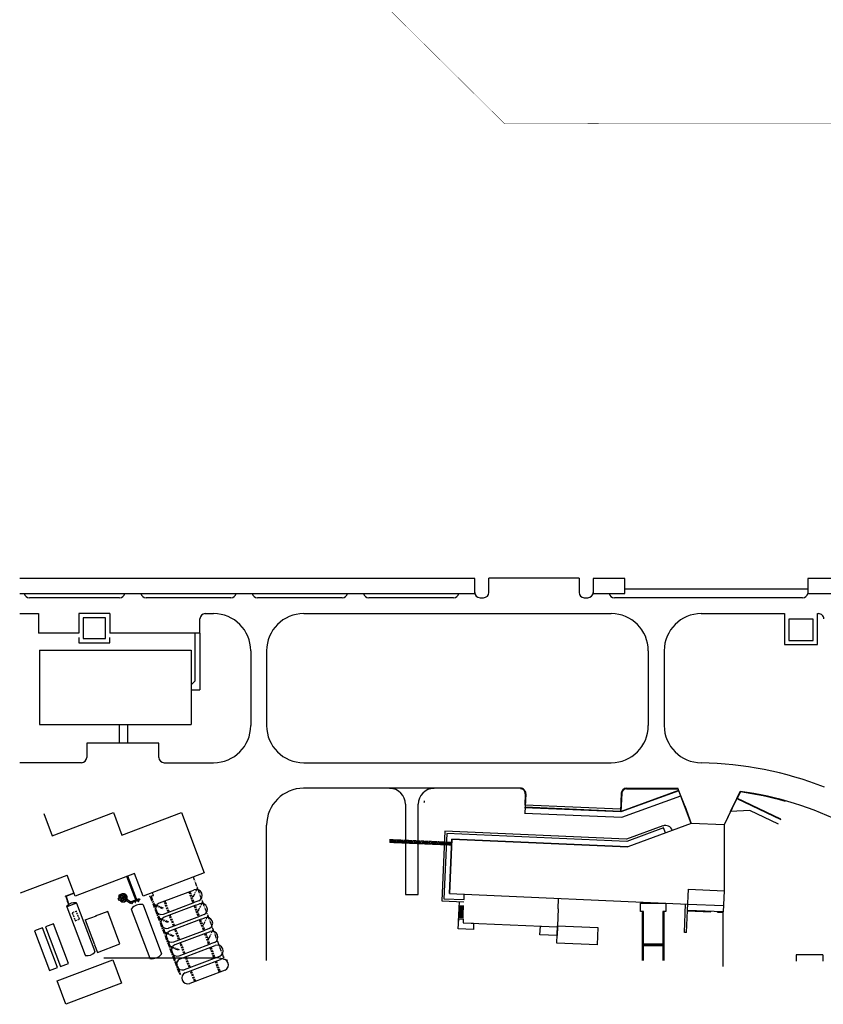
# Model space of a CAD drawing. Extents: x 7755 to 8307, y 3383 to 3949.
# Drawn here: x 7755 to 7986, y 3383 to 3666 of the extents above; entities that cross this region are included whole.
import ezdxf

# ---------------------------------------------------------------- set-up
doc = ezdxf.new("R2010")
doc.units = 0
doc.header["$MEASUREMENT"] = 0
for name, pattern in [('CENTER', [2, 1.25, -0.25, 0.25, -0.25]), ('DASHDOT', [1, 0.5, -0.25, 0, -0.25]), ('DASHED', [0.75, 0.5, -0.25]), ('SHORTSEGS', [0.2, 0.1, -0.1]), ('SOLID', [1, 1])]:
    doc.linetypes.add(name, pattern=pattern)
for name, color, linetype in [('BLDGS', 5, 'CONTINUOUS'), ('PAPER', 1, 'CONTINUOUS'), ('PROP-LINES', 1, 'DASHDOT'), ('ROADS', 3, 'CONTINUOUS'), ('TEXT', 2, 'SOLID')]:
    doc.layers.add(name, color=color, linetype=linetype)

# ---------------------------------------------------------------- blocks, each defined once
blk = doc.blocks.new('__HATCH_013')
at = {"layer": 'TEXT', "color": 10, "linetype": 'Continuous'}
for p, q in [((0.75, -1), (0.75, 0)), ((2.75, -1), (2.75, 0)), ((4.75, -1), (4.75, 0)), ((6.75, -1), (6.75, 0)), ((8.75, -1), (8.75, 0)), ((10.75, -1), (10.75, 0)), ((12.75, -1), (12.75, 0)), ((14.75, -1), (14.75, 0)), ((16.75, -1), (16.75, 0))]:
    blk.add_line(p, q, dxfattribs=at)

msp = doc.modelspace()

# ---------------------------------------------------------------- linework, layer by layer
at = {"layer": 'BLDGS'}
for p, q in [((7761.003, 3484.773), (7804.618, 3484.773)), ((7761.003, 3484.773), (7761.003, 3473.641)), ((7804.618, 3484.773), (7804.618, 3463.423)), ((7761.003, 3473.641), (7761.003, 3463.423)), ((7761.003, 3463.423), (7786.013, 3463.423)), ((7786.013, 3463.423), (7804.618, 3463.423)), ((7762.238, 3437.76), (7764.652, 3431.377)), ((7764.652, 3431.377), (7782.256, 3438.035)), ((7782.256, 3438.035), (7784.704, 3431.563)), ((7784.704, 3431.563), (7801.82, 3438.037)), ((7801.82, 3438.037), (7808.386, 3420.676)), ((7755.519, 3415.002), (7768.927, 3420.073)), ((7771.218, 3414.017), (7768.927, 3420.073)), ((7788.334, 3420.49), (7771.218, 3414.017)), ((7788.327, 3413.937), (7786.16, 3419.668)), ((7788.583, 3414.034), (7786.415, 3419.765)), ((7790.782, 3414.018), (7788.334, 3420.49)), ((7808.386, 3420.676), (7790.782, 3414.018)), ((7768.533, 3413.905), (7769.081, 3412.456)), ((7770.881, 3414.907), (7768.616, 3414.05)), ((7768.64, 3413.945), (7769.188, 3412.496)), ((7768.647, 3413.967), (7770.913, 3414.823)), ((7784.257, 3413.552), (7783.617, 3413.31)), ((7784.323, 3413.523), (7783.683, 3413.281)), ((7783.952, 3414.36), (7783.701, 3413.804)), ((7783.701, 3413.804), (7783.924, 3413.703)), ((7783.908, 3414.179), (7783.968, 3414.045)), ((7783.915, 3414.224), (7783.932, 3414.184)), ((7783.94, 3414.199), (7783.926, 3414.229)), ((7784.175, 3414.259), (7783.952, 3414.36)), ((7784.011, 3414.097), (7783.964, 3414.203)), ((7783.983, 3414.085), (7784.719, 3414.411)), ((7784.01, 3414.031), (7784.743, 3414.356)), ((7785.483, 3414.478), (7784.104, 3413.957)), ((7784.104, 3413.957), (7784.257, 3413.552)), ((7785.454, 3414.413), (7784.17, 3413.927)), ((7784.17, 3413.927), (7784.323, 3413.523)), ((7784.323, 3413.523), (7784.503, 3413.047)), ((7785.217, 3413.888), (7784.694, 3413.691)), ((7784.694, 3413.691), (7784.892, 3413.168)), ((7784.892, 3413.168), (7785.415, 3413.365)), ((7787.014, 3411.965), (7784.959, 3413.34)), ((7787.271, 3412.296), (7785.15, 3413.716)), ((7785.415, 3413.365), (7785.217, 3413.888)), ((7785.939, 3413.129), (7785.454, 3414.413)), ((7786.005, 3413.099), (7785.483, 3414.478)), ((7788.615, 3413.176), (7788.354, 3413.866)), ((7788.87, 3413.273), (7788.61, 3413.962)), ((7804.453, 3415.374), (7795.392, 3411.947)), ((7804.453, 3415.374), (7805.533, 3415.782)), ((7768.811, 3410.942), (7774.083, 3397.002)), ((7771.682, 3411.973), (7768.829, 3410.894)), ((7769.08, 3412.782), (7768.973, 3412.741)), ((7769.093, 3412.46), (7769.081, 3412.456)), ((7769.415, 3411.609), (7769.093, 3412.46)), ((7769.176, 3412.492), (7769.188, 3412.496)), ((7769.491, 3411.66), (7769.176, 3412.492)), ((7771.664, 3412.021), (7776.936, 3398.081)), ((7783.635, 3413.263), (7783.617, 3413.31)), ((7783.681, 3413.28), (7783.635, 3413.263)), ((7783.683, 3413.281), (7783.681, 3413.28)), ((7783.863, 3412.805), (7783.683, 3413.281)), ((7783.886, 3412.814), (7783.707, 3413.29)), ((7783.958, 3412.841), (7783.778, 3413.317)), ((7783.863, 3412.805), (7783.815, 3412.787)), ((7783.833, 3412.74), (7783.815, 3412.787)), ((7784.473, 3412.982), (7783.833, 3412.74)), ((7784.503, 3413.047), (7783.863, 3412.805)), ((7784.473, 3412.982), (7784.626, 3412.578)), ((7784.503, 3413.047), (7784.655, 3412.643)), ((7784.626, 3412.578), (7786.005, 3413.099)), ((7784.655, 3412.643), (7785.939, 3413.129)), ((7788.609, 3412.858), (7787.236, 3412.339)), ((7787.271, 3412.33), (7787.253, 3412.304)), ((7787.302, 3412.313), (7787.275, 3412.331)), ((7787.351, 3412.036), (7787.729, 3412.179)), ((7787.998, 3412.591), (7787.585, 3411.959)), ((7787.668, 3411.88), (7788.081, 3412.512)), ((7788.427, 3412.443), (7787.907, 3412.246)), ((7788.504, 3412.238), (7788.397, 3412.523)), ((7788.611, 3412.278), (7788.504, 3412.563)), ((7789.241, 3412.751), (7788.534, 3412.483)), ((7788.609, 3412.858), (7788.724, 3412.555)), ((7788.87, 3413.273), (7788.615, 3413.176)), ((7788.663, 3412.977), (7788.615, 3413.176)), ((7788.663, 3412.977), (7788.966, 3413.092)), ((7788.966, 3413.092), (7788.87, 3413.273)), ((7789.391, 3413.154), (7789.085, 3413.038)), ((7789.085, 3413.038), (7789.2, 3412.735)), ((7789.184, 3412.902), (7789.319, 3412.544)), ((7789.389, 3412.98), (7789.524, 3412.622)), ((7789.455, 3413.178), (7789.391, 3413.154)), ((7789.391, 3413.154), (7789.506, 3412.851)), ((7789.506, 3412.851), (7789.446, 3412.828)), ((7789.569, 3412.875), (7789.506, 3412.851)), ((7789.568, 3413.102), (7789.651, 3413.133)), ((7789.604, 3413.007), (7789.687, 3413.038)), ((7789.606, 3412.994), (7789.835, 3413.081)), ((7790.77, 3411.51), (7796.096, 3397.428)), ((7796.664, 3408.845), (7805.639, 3412.239)), ((7805.963, 3411.383), (7796.901, 3407.956)), ((7806.826, 3412.688), (7805.639, 3412.239)), ((7805.963, 3411.383), (7807.042, 3411.791)), ((7774.158, 3407.151), (7777.371, 3408.366)), ((7780.624, 3409.597), (7776.983, 3408.22)), ((7784.149, 3400.278), (7780.624, 3409.597)), ((7787.395, 3410.233), (7792.72, 3396.151)), ((7798.174, 3404.854), (7807.148, 3408.248)), ((7808.336, 3408.697), (7807.148, 3408.248)), ((7807.472, 3407.392), (7808.552, 3407.8)), ((7761.884, 3404.901), (7759.602, 3404.037)), ((7766.2, 3393.49), (7761.884, 3404.901)), ((7765.022, 3406.087), (7762.74, 3405.224)), ((7762.74, 3405.224), (7767.056, 3393.813)), ((7769.338, 3394.676), (7765.022, 3406.087)), ((7774.158, 3407.151), (7776.046, 3402.159)), ((7807.472, 3407.392), (7798.41, 3403.965)), ((7759.602, 3404.037), (7763.918, 3392.626)), ((7776.046, 3402.159), (7776.825, 3400.098)), ((7799.683, 3400.863), (7808.658, 3404.257)), ((7808.982, 3403.401), (7799.92, 3399.974)), ((7809.845, 3404.706), (7808.658, 3404.257)), ((7808.982, 3403.401), (7810.061, 3403.809)), ((7776.847, 3400.042), (7777.682, 3397.832)), ((7777.682, 3397.832), (7784.149, 3400.278)), ((7801.193, 3396.872), (7810.167, 3400.266)), ((7801.429, 3395.983), (7811.57, 3399.818)), ((7811.355, 3400.715), (7810.167, 3400.266)), ((7802.702, 3392.881), (7812.864, 3396.724)), ((7766.032, 3389.622), (7782.079, 3395.691)), ((7767.056, 3393.813), (7769.338, 3394.676)), ((7782.079, 3395.691), (7784.623, 3388.964)), ((7802.939, 3391.992), (7813.08, 3395.828)), ((7763.918, 3392.626), (7766.2, 3393.49)), ((7814.373, 3392.733), (7804.211, 3388.89)), ((7768.576, 3382.895), (7766.032, 3389.622)), ((7784.623, 3388.964), (7768.576, 3382.895))]:
    msp.add_line(p, q, dxfattribs=at)
at = {"layer": 'BLDGS', "linetype": 'Continuous'}
for p, q in [((7948.498, 3434.906), (7930.195, 3428.225)), ((7957.944, 3434.493), (7948.498, 3434.906)), ((7957.944, 3434.493), (7948.498, 3434.906)), ((7957.944, 3434.493), (7957.944, 3415.565)), ((7878.928, 3414.741), (7879.613, 3430.434)), ((7879.613, 3430.434), (7878.928, 3414.741)), ((7879.613, 3430.434), (7930.195, 3428.225)), ((7930.195, 3428.225), (7879.613, 3430.434)), ((7878.928, 3414.741), (7947.487, 3411.748)), ((7883.127, 3413.031), (7883.194, 3414.555)), ((7910.18, 3410.324), (7910.313, 3413.371)), ((7947.407, 3409.92), (7947.673, 3416.014)), ((7947.673, 3416.014), (7957.944, 3415.565)), ((7957.944, 3415.565), (7957.678, 3409.471)), ((7933.861, 3412.006), (7941.181, 3412.006)), ((7933.861, 3409.566), (7933.861, 3412.006)), ((7941.181, 3412.006), (7941.181, 3409.566)), ((7946.519, 3403.547), (7946.878, 3411.775)), ((7947.487, 3411.748), (7957.758, 3411.299)), ((7910.18, 3410.324), (7909.967, 3405.449)), ((7934.471, 3409.566), (7933.861, 3409.566)), ((7934.776, 3409.566), (7934.471, 3409.566)), ((7934.471, 3409.566), (7934.471, 3409.263)), ((7934.471, 3404.379), (7934.471, 3409.263)), ((7934.776, 3395.474), (7934.776, 3409.566)), ((7940.266, 3409.566), (7940.266, 3395.474)), ((7941.181, 3409.566), (7940.266, 3409.566)), ((7940.571, 3409.566), (7940.571, 3395.474)), ((7947.128, 3403.521), (7947.407, 3409.92)), ((7957.678, 3409.471), (7947.407, 3409.92)), ((7882.834, 3406.328), (7909.953, 3405.144)), ((7934.471, 3395.474), (7934.471, 3404.379)), ((7947.128, 3403.521), (7946.519, 3403.547)), ((7934.776, 3400.306), (7940.266, 3400.306)), ((7934.776, 3400.153), (7940.266, 3400.153)), ((7940.266, 3399.848), (7934.776, 3399.848)), ((7940.266, 3399.696), (7934.776, 3399.696))]:
    msp.add_line(p, q, dxfattribs=at)
at = {"layer": 'BLDGS', "linetype": 'CENTER'}
for p, q in [((7814.068, 3396.203), (7805.259, 3419.493)), ((7806.413, 3416.443), (7805.154, 3413.847)), ((7806.35, 3416.419), (7806.468, 3416.464)), ((7792.855, 3413.774), (7801.324, 3391.383)), ((7793.087, 3414.025), (7793.742, 3414.273)), ((7793.087, 3414.025), (7801.609, 3391.491)), ((7793.742, 3414.273), (7793.436, 3415.083)), ((7805.18, 3413.78), (7805.132, 3413.908)), ((7793.557, 3411.581), (7794.064, 3411.772)), ((7793.669, 3411.623), (7796.314, 3410.504)), ((7793.954, 3411.731), (7796.599, 3410.612)), ((7807.922, 3412.452), (7806.664, 3409.856)), ((7795.464, 3407.74), (7798.108, 3406.621)), ((7806.689, 3409.789), (7806.641, 3409.917)), ((7809.432, 3408.461), (7808.173, 3405.865)), ((7795.178, 3407.632), (7797.823, 3406.513)), ((7808.199, 3405.798), (7808.15, 3405.926)), ((7796.688, 3403.641), (7799.333, 3402.522)), ((7796.973, 3403.749), (7799.618, 3402.63)), ((7810.941, 3404.47), (7809.683, 3401.875)), ((7798.197, 3399.65), (7800.842, 3398.531)), ((7798.482, 3399.758), (7801.127, 3398.639)), ((7809.708, 3401.807), (7809.66, 3401.935)), ((7812.371, 3400.449), (7812.526, 3400.508)), ((7813.88, 3396.458), (7814.036, 3396.517)), ((7799.625, 3395.629), (7800.068, 3395.796)), ((7801.135, 3391.638), (7801.578, 3391.805))]:
    msp.add_line(p, q, dxfattribs=at)
at = {"layer": 'BLDGS', "linetype": 'DASHED'}
for p, q in [((7804.044, 3415.058), (7804.33, 3415.166)), ((7805.031, 3412.45), (7804.044, 3415.058)), ((7804.33, 3415.166), (7805.409, 3412.313)), ((7796.915, 3412.362), (7797.201, 3412.47)), ((7797.994, 3409.509), (7796.915, 3412.362)), ((7798.28, 3409.617), (7797.201, 3412.47)), ((7805.123, 3412.205), (7805.031, 3412.45)), ((7805.409, 3412.313), (7805.123, 3412.205)), ((7805.554, 3411.067), (7805.839, 3411.175)), ((7806.54, 3408.459), (7805.554, 3411.067)), ((7805.839, 3411.175), (7806.918, 3408.322)), ((7771.606, 3409.655), (7770.421, 3409.207)), ((7770.421, 3409.207), (7771.284, 3406.924)), ((7772.469, 3407.372), (7771.606, 3409.655)), ((7798.28, 3409.617), (7797.994, 3409.509)), ((7798.425, 3408.371), (7798.71, 3408.479)), ((7799.504, 3405.518), (7798.425, 3408.371)), ((7799.789, 3405.626), (7798.71, 3408.479)), ((7806.633, 3408.214), (7806.54, 3408.459)), ((7806.918, 3408.322), (7806.633, 3408.214)), ((7771.284, 3406.924), (7772.469, 3407.372)), ((7799.789, 3405.626), (7799.504, 3405.518)), ((7807.063, 3407.076), (7807.348, 3407.184)), ((7808.05, 3404.468), (7807.063, 3407.076)), ((7807.348, 3407.184), (7808.427, 3404.331)), ((7799.934, 3404.38), (7800.219, 3404.488)), ((7801.013, 3401.527), (7799.934, 3404.38)), ((7801.298, 3401.635), (7800.219, 3404.488)), ((7808.142, 3404.223), (7808.05, 3404.468)), ((7808.427, 3404.331), (7808.142, 3404.223)), ((7808.573, 3403.085), (7808.858, 3403.193)), ((7809.559, 3400.477), (7808.573, 3403.085)), ((7808.858, 3403.193), (7809.937, 3400.34)), ((7801.298, 3401.635), (7801.013, 3401.527)), ((7801.444, 3400.389), (7801.729, 3400.497)), ((7802.523, 3397.536), (7801.444, 3400.389)), ((7802.808, 3397.644), (7801.729, 3400.497)), ((7809.651, 3400.232), (7809.559, 3400.477)), ((7809.937, 3400.34), (7809.651, 3400.232)), ((7810.082, 3399.094), (7810.367, 3399.202)), ((7810.367, 3399.202), (7811.446, 3396.349)), ((7802.808, 3397.644), (7802.523, 3397.536)), ((7802.953, 3396.398), (7803.238, 3396.506)), ((7804.032, 3393.545), (7802.953, 3396.398)), ((7804.317, 3393.653), (7803.238, 3396.506)), ((7811.068, 3396.486), (7810.082, 3399.094)), ((7811.161, 3396.241), (7811.068, 3396.486)), ((7811.446, 3396.349), (7811.161, 3396.241)), ((7804.317, 3393.653), (7804.032, 3393.545)), ((7811.591, 3395.103), (7811.877, 3395.211)), ((7812.578, 3392.495), (7811.591, 3395.103)), ((7811.877, 3395.211), (7812.956, 3392.358)), ((7804.462, 3392.407), (7804.748, 3392.515)), ((7805.541, 3389.554), (7804.462, 3392.407)), ((7805.827, 3389.662), (7804.748, 3392.515)), ((7812.67, 3392.251), (7812.578, 3392.495)), ((7812.956, 3392.358), (7812.67, 3392.251)), ((7805.827, 3389.662), (7805.541, 3389.554))]:
    msp.add_line(p, q, dxfattribs=at)
at = {"layer": 'BLDGS'}
msp.add_lwpolyline([(7755.346, 3501.091), (7886.205, 3501.091), (7886.205, 3505.361), (7755.346, 3505.361)], dxfattribs=at)
for points in [[(7920.262, 3501.091), (7929.412, 3501.091), (7929.412, 3505.361), (7920.262, 3505.361)], [(7982.024, 3501.091), (7991.174, 3501.091), (7991.174, 3505.361), (7982.024, 3505.361)], [(7773.508, 3494.076), (7773.508, 3488.128), (7780.015, 3488.128), (7780.015, 3494.076)], [(7983.592, 3487.599), (7983.592, 3493.699), (7976.577, 3493.699), (7976.577, 3487.599)]]:
    msp.add_lwpolyline(points, close=True, dxfattribs=at)
at = {"layer": 'BLDGS', "linetype": 'Continuous', "flags": 128}
for points in [[(7883.022, 3410.493), (7881.706, 3410.558)], [(7883.053, 3410.804), (7881.736, 3410.869)], [(7883.068, 3411.108), (7881.752, 3411.174)], [(7882.921, 3408.058), (7881.604, 3408.124)], [(7882.921, 3407.76), (7881.604, 3407.826)], [(7882.921, 3407.76), (7881.604, 3407.826)], [(7882.951, 3408.37), (7881.635, 3408.435)], [(7882.966, 3408.674), (7881.65, 3408.74)], [(7882.982, 3408.979), (7881.665, 3409.045)], [(7882.997, 3409.283), (7881.681, 3409.349)], [(7883.007, 3409.89), (7881.691, 3409.956)], [(7883.012, 3409.588), (7881.696, 3409.654)], [(7883.022, 3410.194), (7881.706, 3410.26)], [(7947.399, 3409.777), (7954.123, 3409.467)], [(7954.123, 3409.467), (7954.138, 3409.634)], [(7956.005, 3409.38), (7956.014, 3409.552)], [(7956.005, 3409.38), (7957.678, 3409.303)]]:
    msp.add_lwpolyline(points, dxfattribs=at)
at = {"layer": 'BLDGS'}
for centre, radius in [((7768.565, 3413.983), 0.0842), ((7805.154, 3413.847), 0.0381), ((7805.154, 3413.847), 0.0302), ((7787.142, 3412.13), 0.229), ((7789.745, 3413.115), 0.0961), ((7806.664, 3409.856), 0.0381), ((7806.664, 3409.856), 0.0302), ((7808.173, 3405.865), 0.0381), ((7808.173, 3405.865), 0.0302), ((7809.683, 3401.875), 0.0381), ((7809.683, 3401.875), 0.0302), ((7812.45, 3400.479), 0.0302), ((7813.96, 3396.488), 0.0302)]:
    msp.add_circle(centre, radius, dxfattribs=at)
at = {"layer": 'BLDGS', "linetype": 'DASHED'}
msp.add_circle((7785.055, 3413.528), 0.305, dxfattribs=at)
at = {"layer": 'BLDGS'}
for centre, radius, start, end in [((7806.413, 3416.443), 0.0302, 334.13263, 154.13263), ((7785.055, 3413.528), 1.195, 170.50946, 185.92446), ((7783.927, 3414.175), 0.0189, 86.34087, 167.06204), ((7783.918, 3414.195), 0.0189, 240.80184, 347.06204), ((7785.055, 3413.528), 1.144, 153.36637, 185.25095), ((7783.918, 3414.223), 0.00397, 60.80184, 167.06204), ((7783.916, 3414.227), 0.00397, 240.80184, 347.06204), ((7783.924, 3414.225), 0.00397, 60.80184, 167.06204), ((7783.954, 3414.187), 0.0189, 60.80184, 167.06204), ((7783.995, 3414.057), 0.0302, 113.93194, 299.18912), ((7783.995, 3414.057), 0.0302, 299.18912, 113.93194), ((7785.055, 3413.528), 1.144, 216.18297, 148.34004), ((7785.055, 3413.528), 1.195, 215.50946, 140.92446), ((7784.731, 3414.384), 0.0302, 113.93194, 290.71696), ((7784.731, 3414.384), 0.0302, 293.93194, 113.93194), ((7784.731, 3414.384), 0.0302, 290.71696, 293.93194), ((7785.055, 3413.528), 0.203, 110.71696, 229.13103), ((7785.055, 3413.528), 0.203, 90.46821, 110.71696), ((7793.087, 3414.025), 0.0572, 110.71696, 290.71696), ((7793.742, 3414.273), 0.0572, 200.71696, 20.71696), ((7806.12, 3414.21), 1.678, 294.87835, 110.49537), ((7768.954, 3410.996), 0.152, 138.99067, 200.71696), ((7771.14, 3409.094), 3.05, 82.44325, 138.99067), ((7771.521, 3411.967), 0.152, 20.71696, 82.44325), ((7787.273, 3412.328), 0.00318, 56.18108, 146.18108), ((7790.177, 3407.977), 3.66, 82.61679, 138.81713), ((7787.626, 3411.919), 0.0572, 136.31915, 316.31915), ((7788.039, 3412.551), 0.0572, 316.31915, 136.31915), ((7788.45, 3412.543), 0.0572, 20.71696, 200.71696), ((7788.558, 3412.258), 0.0572, 200.71696, 20.71696), ((7788.577, 3412.944), 0.0921, 290.71696, 20.71696), ((7789.052, 3413.124), 0.0921, 200.71696, 290.71696), ((7789.286, 3412.941), 0.11, 20.71696, 200.71696), ((7789.422, 3412.583), 0.11, 200.71696, 20.71696), ((7789.475, 3413.124), 0.0572, 49.7487, 110.71696), ((7789.335, 3412.96), 0.273, 31.43911, 49.7487), ((7789.69, 3413.094), 0.121, 175.94906, 225.48486), ((7789.549, 3412.928), 0.0572, 290.71696, 351.68522), ((7789.335, 3412.96), 0.273, 351.68522, 9.99481), ((7790.628, 3411.456), 0.152, 20.71696, 82.61679), ((7793.669, 3411.623), 0.0302, 67.06168, 247.06168), ((7793.954, 3411.731), 0.0302, 67.06168, 247.06168), ((7796.059, 3410.41), 1.676, 113.46273, 288.28632), ((7807.63, 3410.219), 1.678, 294.87835, 110.49537), ((7807.922, 3412.452), 0.0302, 334.13263, 154.13263), ((7787.537, 3410.287), 0.152, 138.81713, 200.71696), ((7795.464, 3407.74), 0.0302, 67.06168, 247.06168), ((7797.568, 3406.419), 1.676, 113.46273, 288.28632), ((7796.103, 3410.424), 1.676, 286.69246, 288.75871), ((7796.103, 3410.424), 1.676, 288.75871, 289.56505), ((7809.139, 3406.228), 1.678, 294.87835, 110.49537), ((7809.432, 3408.461), 0.0302, 334.13263, 154.13263), ((7795.178, 3407.632), 0.0302, 67.06168, 247.06168), ((7797.612, 3406.433), 1.676, 286.69246, 288.75871), ((7797.612, 3406.433), 1.676, 288.75871, 289.56505), ((7796.688, 3403.641), 0.0302, 67.06168, 247.06168), ((7796.973, 3403.749), 0.0302, 67.06168, 247.06168), ((7799.078, 3402.428), 1.676, 113.46273, 288.28632), ((7810.649, 3402.238), 1.678, 294.87835, 110.49537), ((7810.941, 3404.47), 0.0302, 334.13263, 154.13263), ((7798.197, 3399.65), 0.0302, 67.06168, 247.06168), ((7798.482, 3399.758), 0.0302, 67.06168, 247.06168), ((7800.587, 3398.437), 1.676, 113.46273, 288.28632), ((7799.122, 3402.442), 1.676, 286.69246, 288.75871), ((7799.122, 3402.442), 1.676, 288.75871, 289.56505), ((7812.158, 3398.247), 1.678, 294.87835, 110.49537), ((7774.226, 3397.056), 0.152, 200.71696, 262.44325), ((7774.607, 3399.928), 3.05, 262.44325, 318.99067), ((7776.793, 3398.027), 0.152, 318.99067, 20.71696), ((7793.314, 3399.683), 3.66, 262.61679, 318.81713), ((7795.954, 3397.374), 0.152, 318.81713, 20.71696), ((7800.631, 3398.451), 1.676, 286.69246, 288.75871), ((7800.631, 3398.451), 1.676, 288.75871, 289.56505), ((7792.863, 3396.205), 0.152, 200.71696, 262.61679), ((7799.707, 3395.659), 0.0302, 67.06168, 247.06168), ((7799.707, 3395.659), 0.0302, 247.06168, 67.06168), ((7799.992, 3395.767), 0.0302, 67.06168, 247.06168), ((7799.992, 3395.767), 0.0302, 247.06168, 67.06168), ((7802.096, 3394.446), 1.676, 113.46273, 288.28632), ((7813.667, 3394.256), 1.678, 294.87835, 110.49537), ((7801.216, 3391.668), 0.0302, 67.06168, 247.06168), ((7801.216, 3391.668), 0.0302, 247.06168, 67.06168), ((7801.501, 3391.776), 0.0302, 67.06168, 247.06168), ((7801.501, 3391.776), 0.0302, 247.06168, 67.06168), ((7803.606, 3390.455), 1.676, 113.46273, 288.28632), ((7802.141, 3394.46), 1.676, 286.69246, 288.75871), ((7802.141, 3394.46), 1.676, 288.75871, 289.56505), ((7803.65, 3390.469), 1.676, 286.69246, 288.75871), ((7803.65, 3390.469), 1.676, 288.75871, 289.56505)]:
    msp.add_arc(centre, radius, start, end, dxfattribs=at)
at = {"layer": 'BLDGS', "linetype": 'CENTER'}
msp.add_arc((7792.713, 3413.721), 0.152, 20.71696, 110.71696, dxfattribs=at)
at = {"layer": 'PAPER'}
msp.add_line((7982.024, 3502.311), (7929.412, 3502.311), dxfattribs=at)
at = {"layer": 'PROP-LINES', "const_width": 0.1}
for points in [[(7755.346, 3774.315), (7894.809, 3636.214)], [(7894.809, 3636.214), (8048.729, 3636.416)]]:
    msp.add_lwpolyline(points, dxfattribs=at)
at = {"layer": 'ROADS'}
for p, q in [((7890.271, 3501.396), (7890.271, 3505.513)), ((7892.864, 3505.513), (7890.271, 3505.513)), ((7895.456, 3505.513), (7892.864, 3505.513)), ((7898.049, 3505.513), (7895.456, 3505.513)), ((7900.641, 3505.513), (7898.049, 3505.513)), ((7903.234, 3505.513), (7900.641, 3505.513)), ((7905.826, 3505.513), (7903.234, 3505.513)), ((7908.419, 3505.513), (7905.826, 3505.513)), ((7911.011, 3505.513), (7908.419, 3505.513)), ((7913.604, 3505.513), (7911.011, 3505.513)), ((7916.196, 3505.513), (7913.604, 3505.513)), ((7916.196, 3505.513), (7916.196, 3501.396)), ((7779.455, 3499.871), (7758.105, 3499.871)), ((7784.03, 3499.871), (7779.455, 3499.871)), ((7816.055, 3499.871), (7791.655, 3499.871)), ((7848.08, 3499.871), (7823.68, 3499.871)), ((7880.105, 3499.871), (7855.705, 3499.871)), ((7887.73, 3499.871), (7888.746, 3499.871)), ((7917.721, 3499.871), (7918.737, 3499.871)), ((7980.499, 3499.871), (7926.362, 3499.871)), ((7755.346, 3495.295), (7760.698, 3495.296)), ((7760.698, 3495.296), (7760.698, 3489.653)), ((7772.288, 3495.296), (7772.288, 3489.653)), ((7779.455, 3495.296), (7772.288, 3495.296)), ((7781.235, 3495.296), (7779.455, 3495.296)), ((7781.235, 3495.296), (7781.235, 3495.296)), ((7781.235, 3495.296), (7781.235, 3489.653)), ((7807.16, 3489.653), (7807.16, 3493.771)), ((7808.685, 3495.296), (7811.084, 3495.296)), ((7837.009, 3495.296), (7925.459, 3495.296)), ((7951.384, 3495.296), (7975.357, 3495.296)), ((7975.357, 3495.296), (7975.357, 3486.379)), ((7984.812, 3486.379), (7984.812, 3495.296)), ((7984.812, 3495.296), (7985.103, 3495.296)), ((7761.918, 3489.653), (7760.698, 3489.653)), ((7764.51, 3489.653), (7761.918, 3489.653)), ((7767.103, 3489.653), (7764.51, 3489.653)), ((7769.695, 3489.653), (7767.103, 3489.653)), ((7772.288, 3489.653), (7769.695, 3489.653)), ((7772.288, 3488.433), (7772.288, 3486.908)), ((7781.235, 3489.653), (7781.235, 3489.653)), ((7783.827, 3489.653), (7781.235, 3489.653)), ((7781.235, 3486.908), (7781.235, 3488.433)), ((7786.42, 3489.653), (7783.827, 3489.653)), ((7789.012, 3489.653), (7786.42, 3489.653)), ((7791.605, 3489.653), (7789.012, 3489.653)), ((7794.197, 3489.653), (7791.605, 3489.653)), ((7796.79, 3489.653), (7794.197, 3489.653)), ((7799.382, 3489.653), (7796.79, 3489.653)), ((7801.975, 3489.653), (7799.382, 3489.653)), ((7804.567, 3489.653), (7801.975, 3489.653)), ((7807.16, 3489.653), (7804.567, 3489.653)), ((7805.635, 3489.653), (7805.635, 3475.888)), ((7807.16, 3489.653), (7807.16, 3489.653)), ((7807.16, 3489.653), (7807.16, 3489.653)), ((7807.16, 3489.653), (7807.16, 3473.336)), ((7772.288, 3486.908), (7779.455, 3486.908)), ((7779.455, 3486.908), (7781.235, 3486.908)), ((7821.759, 3484.621), (7821.759, 3463.065)), ((7826.334, 3484.621), (7826.334, 3463.065)), ((7936.134, 3484.621), (7936.134, 3463.065)), ((7940.709, 3484.621), (7940.709, 3463.065)), ((7975.357, 3486.379), (7984.812, 3486.379)), ((7804.72, 3474.861), (7805.635, 3475.888)), ((7804.72, 3473.336), (7807.16, 3473.336)), ((7783.878, 3463.423), (7783.878, 3458.033)), ((7786.318, 3463.423), (7786.318, 3458.033)), ((7774.575, 3458.033), (7774.575, 3458.033)), ((7777.168, 3458.033), (7774.575, 3458.033)), ((7774.575, 3458.033), (7774.575, 3453.915)), ((7774.575, 3458.033), (7774.575, 3458.033)), ((7779.455, 3458.033), (7777.168, 3458.033)), ((7779.76, 3458.033), (7779.455, 3458.033)), ((7782.353, 3458.033), (7779.76, 3458.033)), ((7784.945, 3458.033), (7782.353, 3458.033)), ((7787.538, 3458.033), (7784.945, 3458.033)), ((7790.13, 3458.033), (7787.538, 3458.033)), ((7792.723, 3458.033), (7790.13, 3458.033)), ((7795.315, 3458.033), (7792.723, 3458.033)), ((7795.315, 3453.915), (7795.315, 3458.033)), ((7773.05, 3452.39), (7755.346, 3452.39)), ((7796.84, 3452.39), (7811.084, 3452.39)), ((7837.009, 3452.39), (7925.459, 3452.39)), ((7899.349, 3445.07), (7836.897, 3445.07)), ((7929.88, 3445.063), (7944.635, 3445.063)), ((7826.334, 3395.474), (7826.334, 3434.395)), ((7986.307, 3397.132), (7978.682, 3397.132)), ((7978.682, 3397.132), (7978.682, 3395.302)), ((7986.307, 3397.132), (7986.307, 3395.339)), ((7779.455, 3396.27), (7811.314, 3396.27))]:
    msp.add_line(p, q, dxfattribs=at)
at = {"layer": 'ROADS', "linetype": 'Continuous'}
for p, q in [((7929.88, 3444.91), (7944.701, 3444.891)), ((7948.498, 3434.906), (7944.635, 3445.063)), ((7900.721, 3443.485), (7900.577, 3440.201)), ((7900.873, 3443.479), (7900.63, 3437.909)), ((7928.355, 3443.604), (7928.127, 3438.388)), ((7944.92, 3444.305), (7928.273, 3438.229)), ((7928.507, 3443.598), (7928.273, 3438.229)), ((7944.864, 3444.447), (7928.28, 3438.394)), ((7928.511, 3436.692), (7945.465, 3442.88)), ((7946.648, 3439.975), (7944.92, 3444.305)), ((7962.553, 3444.156), (7957.944, 3434.493)), ((7959.791, 3438.364), (7961.571, 3442.097)), ((7961.571, 3442.097), (7974.218, 3436.065)), ((7961.637, 3442.235), (7962.553, 3444.156)), ((7974.284, 3436.202), (7961.637, 3442.235)), ((7961.774, 3442.169), (7962.643, 3443.99)), ((7866.299, 3440.436), (7866.299, 3414.511)), ((7869.959, 3414.511), (7869.959, 3440.436)), ((7928.273, 3438.229), (7900.544, 3439.44)), ((7928.127, 3438.388), (7900.703, 3439.585)), ((7928.153, 3438.997), (7900.73, 3440.195)), ((7946.648, 3439.975), (7948.498, 3434.906)), ((7900.477, 3437.916), (7928.511, 3436.692)), ((7959.791, 3438.364), (7957.944, 3434.493)), ((7965.303, 3438.627), (7959.791, 3438.364)), ((7973.562, 3434.688), (7965.303, 3438.627)), ((7940.317, 3434.193), (7929.862, 3430.377)), ((7940.526, 3433.62), (7929.957, 3429.762)), ((7941.049, 3432.187), (7940.526, 3433.62)), ((7877.573, 3432.66), (7876.701, 3412.701)), ((7878.156, 3432.024), (7877.338, 3413.284)), ((7929.862, 3430.377), (7877.573, 3432.66)), ((7929.957, 3429.762), (7878.156, 3432.024)), ((7866.299, 3414.511), (7869.959, 3414.511)), ((7876.701, 3412.701), (7883.1, 3412.422)), ((7877.338, 3413.284), (7883.127, 3413.031)), ((7957.678, 3393.777), (7957.678, 3409.471)), ((7986.307, 3397.132), (7978.682, 3397.132)), ((7978.682, 3397.132), (7978.682, 3395.302))]:
    msp.add_line(p, q, dxfattribs=at)
at = {"layer": 'ROADS', "linetype": 'SHORTSEGS'}
msp.add_line((7871.63, 3441.465), (7871.603, 3440.856), dxfattribs=at)
at = {"layer": 'ROADS', "linetype": 'SHORTSEGS', "flags": 128}
for points in [[(7879.505, 3428.68), (7861.671, 3429.451)], [(7879.511, 3428.832), (7861.678, 3429.604)], [(7879.524, 3429.137), (7861.691, 3429.908)], [(7879.538, 3429.441), (7861.704, 3430.213)]]:
    msp.add_lwpolyline(points, dxfattribs=at)
at = {"layer": 'ROADS', "linetype": 'Continuous', "flags": 128}
msp.add_lwpolyline([(7881.545, 3406.694), (7881.8, 3412.479)], dxfattribs=at)
for points in [[(7882.834, 3406.328), (7885.892, 3406.209), (7885.819, 3404.389), (7881.4, 3404.579), (7881.589, 3407.522), (7882.905, 3407.456), (7882.834, 3406.328)], [(7904.969, 3402.868), (7905.078, 3405.357), (7909.984, 3405.143), (7909.876, 3402.653), (7904.969, 3402.868)], [(7909.787, 3400.528), (7910.002, 3405.452), (7921.618, 3404.945), (7921.403, 3400.021), (7909.787, 3400.528)]]:
    msp.add_lwpolyline(points, close=True, dxfattribs=at)
at = {"layer": 'ROADS'}
for centre, radius, start, end in [((7887.73, 3501.396), 1.525, 180, 270), ((7888.746, 3501.396), 1.525, 270, 0), ((7917.721, 3501.396), 1.525, 180, 270), ((7918.737, 3501.396), 1.525, 270, 0), ((7758.105, 3501.396), 1.525, 191.53696, 270), ((7784.03, 3501.396), 1.525, 270, 348.46304), ((7791.655, 3501.396), 1.525, 191.53696, 270), ((7816.055, 3501.396), 1.525, 270, 348.46304), ((7823.68, 3501.396), 1.525, 191.53696, 270), ((7848.08, 3501.396), 1.525, 270, 348.46304), ((7855.705, 3501.396), 1.525, 191.53696, 270), ((7880.105, 3501.396), 1.525, 270, 348.46304), ((7926.362, 3501.396), 1.525, 191.53696, 270), ((7980.499, 3501.396), 1.525, 270, 348.46304), ((7808.685, 3493.771), 1.525, 90, 180), ((7811.084, 3484.621), 10.675, 0, 90), ((7837.009, 3484.621), 10.675, 90, 180), ((7925.459, 3484.621), 10.675, 0, 90), ((7951.384, 3484.621), 10.675, 90, 180), ((7985.117, 3493.771), 1.525, 90.39494, 90.92341), ((7985.117, 3493.771), 1.525, 0, 90.39494), ((7811.084, 3463.065), 10.675, 270, 0), ((7837.009, 3463.065), 10.675, 180, 270), ((7925.459, 3463.065), 10.675, 270, 0), ((7951.384, 3463.065), 10.675, 180, 270), ((7773.05, 3453.915), 1.525, 270, 0), ((7796.84, 3453.915), 1.525, 180, 270), ((7949.23, 3347.94), 104.45, 68.88177, 88.81843), ((7837.009, 3434.395), 10.675, 90, 180), ((7949.268, 3348.08), 96.99, 63.22876, 82.1273), ((7811.084, 3385.595), 10.675, 67.72632, 90)]:
    msp.add_arc(centre, radius, start, end, dxfattribs=at)
at = {"layer": 'ROADS', "linetype": 'Continuous'}
for centre, radius, start, end in [((7861.724, 3440.436), 4.575, 0, 90), ((7874.534, 3440.436), 4.575, 90, 180), ((7899.349, 3443.545), 1.525, 357.5, 90), ((7899.349, 3443.545), 1.372, 357.5, 90), ((7929.878, 3443.538), 1.525, 89.92706, 177.5), ((7929.878, 3443.538), 1.372, 89.92706, 177.5), ((7949.268, 3348.08), 96.837, 74.23677, 82.062), ((7941.049, 3432.187), 2.135, 20.05088, 110.05088)]:
    msp.add_arc(centre, radius, start, end, dxfattribs=at)

# ---------------------------------------------------------------- block references
at = {"layer": 'BLDGS', "linetype": 'Continuous', "xscale": 0.3049998741262538, "yscale": 0.304999874125799, "zscale": 0.3049998741259627}
msp.add_blockref('__HATCH_013', (7934.776, 3400.153), dxfattribs=at)

doc.saveas('drawing.dxf')
